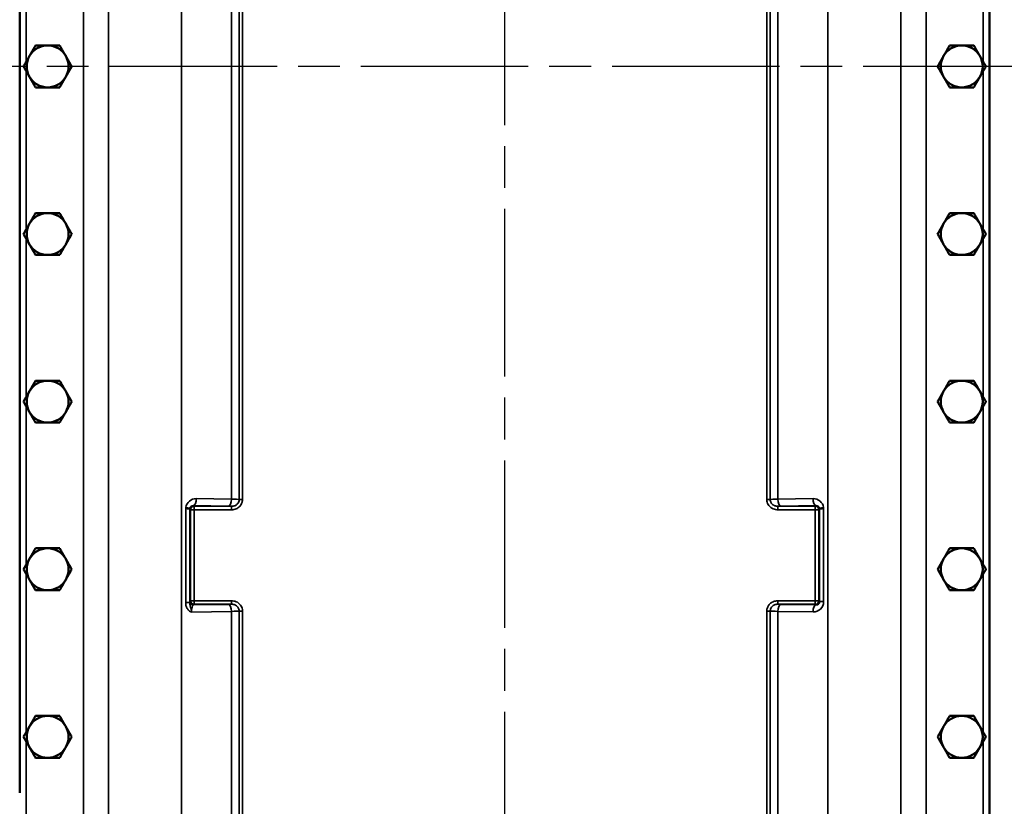
# Model space of a CAD drawing. Units: inches. Extents: x 1 to 146, y 1 to 112.
# Drawn here: x 43 to 61, y 39 to 53 of the extents above; entities that cross this region are included whole.
import ezdxf

# ---------------------------------------------------------------- set-up
doc = ezdxf.new("R2010")
doc.units = ezdxf.units.IN
doc.header["$LTSCALE"] = 6.666667
doc.header["$MEASUREMENT"] = 0
doc.linetypes.add('CHAIN', pattern=[0.7087, 0.4724, -0.0591, 0.1181, -0.0591])
for name, color, linetype, lineweight in [('Centerline (ANSI)', 7, 'Continuous', 25), ('Dimension (ANSI)', 7, 'Continuous', 25), ('Visible (ANSI)', 7, 'Continuous', 50), ('Visible Narrow (ANSI)', 7, 'Continuous', 35)]:
    doc.layers.add(name, color=color, linetype=linetype, lineweight=lineweight)
doc.styles.add('Note Text (ANSI)', font='tahoma.ttf')
doc.dimstyles.new('Default (ANSI)', dxfattribs={"dimscale": 6.666667, "dimtxt": 0.12, "dimasz": 0.098425, "dimexe": 0.125, "dimexo": 0.0625, "dimgap": 0.031496, "dimtad": 0, "dimtih": 1, "dimtoh": 1, "dimrnd": 1e-08, "dimzin": 4, "dimdsep": 46, "dimtxsty": 'Note Text (ANSI)', "dimcen": 0.09, "dimdle": 0.393701, "dimclrd": 256, "dimclre": 256, "dimclrt": 256, "dimadec": 0, "dimazin": 1, "dimtfac": 1, "dimtofl": 0, "dimtmove": 0, "dimatfit": 3, "dimfxl": 1, "dimtolj": 1, "dimtzin": 4, "dimlwd": -1, "dimlwe": -1, "dimarcsym": 0})

# ---------------------------------------------------------------- blocks, each defined once
blk = doc.blocks.new('*D17')
at = {"layer": 'Defpoints', "color": 0, "transparency": 16777216}
for p in [(35.789, 75.181), (47.08, 75.181), (47.08, 29.806)]:
    blk.add_point(p, dxfattribs=at)
at = {"layer": 'Dimension (ANSI)', "transparency": 16777216}
for p, q in [((46.663, 75.181), (34.956, 75.181)), ((35.789, 74.525), (35.789, 59.244)), ((35.789, 30.462), (35.789, 56.521)), ((46.663, 29.806), (34.956, 29.806))]:
    blk.add_line(p, q, dxfattribs=at)
for points in [[(35.68, 74.525), (35.899, 74.525), (35.789, 75.181)], [(35.68, 30.462), (35.899, 30.462), (35.789, 29.806)]]:
    blk.add_solid(points, dxfattribs=at)
at = {"layer": 'Dimension (ANSI)', "transparency": 16777216, "char_height": 0.8, "attachment_point": 2, "style": 'Note Text (ANSI)'}
for s, insert in [('\\A1; 45.38"', (35.789, 58.929)), ('\\A1;[1153]', (35.789, 57.673))]:
    blk.add_mtext(s, dxfattribs=dict(at, insert=insert))
blk = doc.blocks.new('*D18')
at = {"layer": 'Defpoints', "color": 0, "transparency": 16777216}
for p in [(39.698, 52.494), (39.698, 29.806), (47.08, 29.806)]:
    blk.add_point(p, dxfattribs=at)
at = {"layer": 'Dimension (ANSI)', "transparency": 16777216}
for p, q in [((39.698, 51.837), (39.698, 42.51)), ((39.698, 30.462), (39.698, 39.79)), ((46.663, 29.806), (38.865, 29.806))]:
    blk.add_line(p, q, dxfattribs=at)
for points in [[(39.589, 51.837), (39.807, 51.837), (39.698, 52.494)], [(39.589, 30.462), (39.807, 30.462), (39.698, 29.806)]]:
    blk.add_solid(points, dxfattribs=at)
at = {"layer": 'Dimension (ANSI)', "transparency": 16777216, "char_height": 0.8, "attachment_point": 2, "style": 'Note Text (ANSI)'}
for s, insert in [('\\A1; \\fTahoma|b0|i0;\\H0.8000;22.69"', (39.698, 42.193)), ('\\A1;[576]', (39.698, 40.94))]:
    blk.add_mtext(s, dxfattribs=dict(at, insert=insert))

msp = doc.modelspace()

# ---------------------------------------------------------------- linework, layer by layer
at = {"layer": 'Centerline (ANSI)', "linetype": 'CHAIN', "ltscale": 0.952448}
for p, q in [((51.579, 94.943), (51.579, 11.339)), ((97.002, 52.494), (15.152, 52.494))]:
    msp.add_line(p, q, dxfattribs=at)
at = {"layer": 'Visible (ANSI)'}
for p, q in [((60.267, 33.994), (60.267, 70.993)), ((42.892, 67.494), (42.892, 39.494))]:
    msp.add_line(p, q, dxfattribs=at)
for centre, start, end in [((43.392, 52.494), 90, 150), ((43.392, 52.494), 30, 90), ((59.767, 52.494), 90, 150), ((59.767, 52.494), 30, 90), ((43.392, 52.494), 150, 210), ((43.392, 52.494), 330, 30), ((59.767, 52.494), 150, 210), ((59.767, 52.494), 330, 30), ((43.392, 52.494), 210, 270), ((43.392, 52.494), 270, 330), ((59.767, 52.494), 210, 270), ((59.767, 52.494), 270, 330), ((43.392, 49.494), 90, 150), ((43.392, 49.494), 30, 90), ((59.767, 49.494), 90, 150), ((59.767, 49.494), 30, 90), ((43.392, 49.494), 150, 210), ((43.392, 49.494), 330, 30), ((59.767, 49.494), 150, 210), ((59.767, 49.494), 330, 30), ((43.392, 49.494), 210, 270), ((43.392, 49.494), 270, 330), ((59.767, 49.494), 210, 270), ((59.767, 49.494), 270, 330), ((43.392, 46.494), 90, 150), ((43.392, 46.494), 30, 90), ((59.767, 46.494), 90, 150), ((59.767, 46.494), 30, 90), ((43.392, 46.494), 150, 210), ((43.392, 46.494), 330, 30), ((59.767, 46.494), 150, 210), ((59.767, 46.494), 330, 30), ((43.392, 46.494), 210, 270), ((43.392, 46.494), 270, 330), ((59.767, 46.494), 210, 270), ((59.767, 46.494), 270, 330), ((43.392, 43.494), 90, 150), ((43.392, 43.494), 30, 90), ((59.767, 43.494), 90, 150), ((59.767, 43.494), 30, 90), ((43.392, 43.494), 150, 210), ((43.392, 43.494), 330, 30), ((59.767, 43.494), 150, 210), ((59.767, 43.494), 330, 30), ((43.392, 43.494), 210, 270), ((43.392, 43.494), 270, 330), ((59.767, 43.494), 210, 270), ((59.767, 43.494), 270, 330), ((43.392, 40.494), 90, 150), ((43.392, 40.494), 30, 90), ((59.767, 40.494), 90, 150), ((59.767, 40.494), 30, 90), ((43.392, 40.494), 150, 210), ((43.392, 40.494), 330, 30), ((59.767, 40.494), 150, 210), ((59.767, 40.494), 330, 30), ((43.392, 40.494), 210, 270), ((43.392, 40.494), 270, 330), ((59.767, 40.494), 210, 270), ((59.767, 40.494), 270, 330)]:
    msp.add_arc(centre, 0.375, start, end, dxfattribs=at)
for points, weights in [([(43.175, 52.869), (43.117, 52.768), (43.067, 52.681)], [1.34434158794, 1.44832677165, 1.44832677165]), ([(43.175, 52.869), (43.291, 52.869), (43.392, 52.869)], [1.34434158794, 1.44832677165, 1.44832677165]), ([(43.392, 52.869), (43.492, 52.869), (43.608, 52.869)], [1.44832677165, 1.44832677165, 1.34434158794]), ([(43.608, 52.869), (43.666, 52.768), (43.717, 52.681)], [1.34434158794, 1.44832677165, 1.44832677165]), ([(59.55, 52.869), (59.492, 52.768), (59.442, 52.681)], [1.34434158794, 1.44832677165, 1.44832677165]), ([(59.55, 52.869), (59.666, 52.869), (59.767, 52.869)], [1.34434158794, 1.44832677165, 1.44832677165]), ([(59.767, 52.869), (59.867, 52.869), (59.983, 52.869)], [1.44832677165, 1.44832677165, 1.34434158794]), ([(59.983, 52.869), (60.041, 52.768), (60.092, 52.681)], [1.34434158794, 1.44832677165, 1.44832677165]), ([(43.067, 52.681), (43.017, 52.594), (42.959, 52.494)], [1.44832677165, 1.44832677165, 1.34434158794]), ([(43.717, 52.681), (43.767, 52.594), (43.825, 52.494)], [1.44832677165, 1.44832677165, 1.34434158794]), ([(59.442, 52.681), (59.392, 52.594), (59.334, 52.494)], [1.44832677165, 1.44832677165, 1.34434158794]), ([(60.092, 52.681), (60.142, 52.594), (60.2, 52.494)], [1.44832677165, 1.44832677165, 1.34434158794]), ([(42.959, 52.494), (43.017, 52.393), (43.067, 52.306)], [1.34434158794, 1.44832677165, 1.44832677165]), ([(43.825, 52.494), (43.767, 52.393), (43.717, 52.306)], [1.34434158794, 1.44832677165, 1.44832677165]), ([(59.334, 52.494), (59.392, 52.393), (59.442, 52.306)], [1.34434158794, 1.44832677165, 1.44832677165]), ([(60.2, 52.494), (60.142, 52.393), (60.092, 52.306)], [1.34434158794, 1.44832677165, 1.44832677165]), ([(43.067, 52.306), (43.117, 52.219), (43.175, 52.119)], [1.44832677165, 1.44832677165, 1.34434158794]), ([(43.717, 52.306), (43.666, 52.219), (43.608, 52.119)], [1.44832677165, 1.44832677165, 1.34434158794]), ([(59.442, 52.306), (59.492, 52.219), (59.55, 52.119)], [1.44832677165, 1.44832677165, 1.34434158794]), ([(60.092, 52.306), (60.041, 52.219), (59.983, 52.119)], [1.44832677165, 1.44832677165, 1.34434158794]), ([(43.175, 52.119), (43.291, 52.119), (43.392, 52.119)], [1.34434158794, 1.44832677165, 1.44832677165]), ([(43.392, 52.119), (43.492, 52.119), (43.608, 52.119)], [1.44832677165, 1.44832677165, 1.34434158794]), ([(59.55, 52.119), (59.666, 52.119), (59.767, 52.119)], [1.34434158794, 1.44832677165, 1.44832677165]), ([(59.767, 52.119), (59.867, 52.119), (59.983, 52.119)], [1.44832677165, 1.44832677165, 1.34434158794]), ([(43.175, 49.869), (43.117, 49.768), (43.067, 49.681)], [1.34434158794, 1.44832677165, 1.44832677165]), ([(43.175, 49.869), (43.291, 49.869), (43.392, 49.869)], [1.34434158794, 1.44832677165, 1.44832677165]), ([(43.392, 49.869), (43.492, 49.869), (43.608, 49.869)], [1.44832677165, 1.44832677165, 1.34434158794]), ([(43.608, 49.869), (43.666, 49.768), (43.717, 49.681)], [1.34434158794, 1.44832677165, 1.44832677165]), ([(59.55, 49.869), (59.492, 49.768), (59.442, 49.681)], [1.34434158794, 1.44832677165, 1.44832677165]), ([(59.55, 49.869), (59.666, 49.869), (59.767, 49.869)], [1.34434158794, 1.44832677165, 1.44832677165]), ([(59.767, 49.869), (59.867, 49.869), (59.983, 49.869)], [1.44832677165, 1.44832677165, 1.34434158794]), ([(59.983, 49.869), (60.041, 49.768), (60.092, 49.681)], [1.34434158794, 1.44832677165, 1.44832677165]), ([(43.067, 49.681), (43.017, 49.594), (42.959, 49.494)], [1.44832677165, 1.44832677165, 1.34434158794]), ([(43.717, 49.681), (43.767, 49.594), (43.825, 49.494)], [1.44832677165, 1.44832677165, 1.34434158794]), ([(59.442, 49.681), (59.392, 49.594), (59.334, 49.494)], [1.44832677165, 1.44832677165, 1.34434158794]), ([(60.092, 49.681), (60.142, 49.594), (60.2, 49.494)], [1.44832677165, 1.44832677165, 1.34434158794]), ([(42.959, 49.494), (43.017, 49.393), (43.067, 49.306)], [1.34434158794, 1.44832677165, 1.44832677165]), ([(43.825, 49.494), (43.767, 49.393), (43.717, 49.306)], [1.34434158794, 1.44832677165, 1.44832677165]), ([(59.334, 49.494), (59.392, 49.393), (59.442, 49.306)], [1.34434158794, 1.44832677165, 1.44832677165]), ([(60.2, 49.494), (60.142, 49.393), (60.092, 49.306)], [1.34434158794, 1.44832677165, 1.44832677165]), ([(43.067, 49.306), (43.117, 49.219), (43.175, 49.119)], [1.44832677165, 1.44832677165, 1.34434158794]), ([(43.717, 49.306), (43.666, 49.219), (43.608, 49.119)], [1.44832677165, 1.44832677165, 1.34434158794]), ([(59.442, 49.306), (59.492, 49.219), (59.55, 49.119)], [1.44832677165, 1.44832677165, 1.34434158794]), ([(60.092, 49.306), (60.041, 49.219), (59.983, 49.119)], [1.44832677165, 1.44832677165, 1.34434158794]), ([(43.175, 49.119), (43.291, 49.119), (43.392, 49.119)], [1.34434158794, 1.44832677165, 1.44832677165]), ([(43.392, 49.119), (43.492, 49.119), (43.608, 49.119)], [1.44832677165, 1.44832677165, 1.34434158794]), ([(59.55, 49.119), (59.666, 49.119), (59.767, 49.119)], [1.34434158794, 1.44832677165, 1.44832677165]), ([(59.767, 49.119), (59.867, 49.119), (59.983, 49.119)], [1.44832677165, 1.44832677165, 1.34434158794]), ([(43.175, 46.869), (43.117, 46.768), (43.067, 46.681)], [1.34434158794, 1.44832677165, 1.44832677165]), ([(43.175, 46.869), (43.291, 46.869), (43.392, 46.869)], [1.34434158794, 1.44832677165, 1.44832677165]), ([(43.392, 46.869), (43.492, 46.869), (43.608, 46.869)], [1.44832677165, 1.44832677165, 1.34434158794]), ([(43.608, 46.869), (43.666, 46.768), (43.717, 46.681)], [1.34434158794, 1.44832677165, 1.44832677165]), ([(59.55, 46.869), (59.492, 46.768), (59.442, 46.681)], [1.34434158794, 1.44832677165, 1.44832677165]), ([(59.55, 46.869), (59.666, 46.869), (59.767, 46.869)], [1.34434158794, 1.44832677165, 1.44832677165]), ([(59.767, 46.869), (59.867, 46.869), (59.983, 46.869)], [1.44832677165, 1.44832677165, 1.34434158794]), ([(59.983, 46.869), (60.041, 46.768), (60.092, 46.681)], [1.34434158794, 1.44832677165, 1.44832677165]), ([(43.067, 46.681), (43.017, 46.594), (42.959, 46.494)], [1.44832677165, 1.44832677165, 1.34434158794]), ([(43.717, 46.681), (43.767, 46.594), (43.825, 46.494)], [1.44832677165, 1.44832677165, 1.34434158794]), ([(59.442, 46.681), (59.392, 46.594), (59.334, 46.494)], [1.44832677165, 1.44832677165, 1.34434158794]), ([(60.092, 46.681), (60.142, 46.594), (60.2, 46.494)], [1.44832677165, 1.44832677165, 1.34434158794]), ([(42.959, 46.494), (43.017, 46.393), (43.067, 46.306)], [1.34434158794, 1.44832677165, 1.44832677165]), ([(43.825, 46.494), (43.767, 46.393), (43.717, 46.306)], [1.34434158794, 1.44832677165, 1.44832677165]), ([(59.334, 46.494), (59.392, 46.393), (59.442, 46.306)], [1.34434158794, 1.44832677165, 1.44832677165]), ([(60.2, 46.494), (60.142, 46.393), (60.092, 46.306)], [1.34434158794, 1.44832677165, 1.44832677165]), ([(43.067, 46.306), (43.117, 46.219), (43.175, 46.119)], [1.44832677165, 1.44832677165, 1.34434158794]), ([(43.717, 46.306), (43.666, 46.219), (43.608, 46.119)], [1.44832677165, 1.44832677165, 1.34434158794]), ([(59.442, 46.306), (59.492, 46.219), (59.55, 46.119)], [1.44832677165, 1.44832677165, 1.34434158794]), ([(60.092, 46.306), (60.041, 46.219), (59.983, 46.119)], [1.44832677165, 1.44832677165, 1.34434158794]), ([(43.175, 46.119), (43.291, 46.119), (43.392, 46.119)], [1.34434158794, 1.44832677165, 1.44832677165]), ([(43.392, 46.119), (43.492, 46.119), (43.608, 46.119)], [1.44832677165, 1.44832677165, 1.34434158794]), ([(59.55, 46.119), (59.666, 46.119), (59.767, 46.119)], [1.34434158794, 1.44832677165, 1.44832677165]), ([(59.767, 46.119), (59.867, 46.119), (59.983, 46.119)], [1.44832677165, 1.44832677165, 1.34434158794]), ([(43.175, 43.869), (43.117, 43.768), (43.067, 43.681)], [1.34434158794, 1.44832677165, 1.44832677165]), ([(43.175, 43.869), (43.291, 43.869), (43.392, 43.869)], [1.34434158794, 1.44832677165, 1.44832677165]), ([(43.392, 43.869), (43.492, 43.869), (43.608, 43.869)], [1.44832677165, 1.44832677165, 1.34434158794]), ([(43.608, 43.869), (43.666, 43.768), (43.717, 43.681)], [1.34434158794, 1.44832677165, 1.44832677165]), ([(59.55, 43.869), (59.492, 43.768), (59.442, 43.681)], [1.34434158794, 1.44832677165, 1.44832677165]), ([(59.55, 43.869), (59.666, 43.869), (59.767, 43.869)], [1.34434158794, 1.44832677165, 1.44832677165]), ([(59.767, 43.869), (59.867, 43.869), (59.983, 43.869)], [1.44832677165, 1.44832677165, 1.34434158794]), ([(59.983, 43.869), (60.041, 43.768), (60.092, 43.681)], [1.34434158794, 1.44832677165, 1.44832677165]), ([(43.067, 43.681), (43.017, 43.594), (42.959, 43.494)], [1.44832677165, 1.44832677165, 1.34434158794]), ([(43.717, 43.681), (43.767, 43.594), (43.825, 43.494)], [1.44832677165, 1.44832677165, 1.34434158794]), ([(59.442, 43.681), (59.392, 43.594), (59.334, 43.494)], [1.44832677165, 1.44832677165, 1.34434158794]), ([(60.092, 43.681), (60.142, 43.594), (60.2, 43.494)], [1.44832677165, 1.44832677165, 1.34434158794]), ([(42.959, 43.494), (43.017, 43.393), (43.067, 43.306)], [1.34434158794, 1.44832677165, 1.44832677165]), ([(43.825, 43.494), (43.767, 43.393), (43.717, 43.306)], [1.34434158794, 1.44832677165, 1.44832677165]), ([(59.334, 43.494), (59.392, 43.393), (59.442, 43.306)], [1.34434158794, 1.44832677165, 1.44832677165]), ([(60.2, 43.494), (60.142, 43.393), (60.092, 43.306)], [1.34434158794, 1.44832677165, 1.44832677165]), ([(43.067, 43.306), (43.117, 43.219), (43.175, 43.119)], [1.44832677165, 1.44832677165, 1.34434158794]), ([(43.717, 43.306), (43.666, 43.219), (43.608, 43.119)], [1.44832677165, 1.44832677165, 1.34434158794]), ([(59.442, 43.306), (59.492, 43.219), (59.55, 43.119)], [1.44832677165, 1.44832677165, 1.34434158794]), ([(60.092, 43.306), (60.041, 43.219), (59.983, 43.119)], [1.44832677165, 1.44832677165, 1.34434158794]), ([(43.175, 43.119), (43.291, 43.119), (43.392, 43.119)], [1.34434158794, 1.44832677165, 1.44832677165]), ([(43.392, 43.119), (43.492, 43.119), (43.608, 43.119)], [1.44832677165, 1.44832677165, 1.34434158794]), ([(59.55, 43.119), (59.666, 43.119), (59.767, 43.119)], [1.34434158794, 1.44832677165, 1.44832677165]), ([(59.767, 43.119), (59.867, 43.119), (59.983, 43.119)], [1.44832677165, 1.44832677165, 1.34434158794]), ([(43.175, 40.869), (43.117, 40.768), (43.067, 40.681)], [1.34434158794, 1.44832677165, 1.44832677165]), ([(43.175, 40.869), (43.291, 40.869), (43.392, 40.869)], [1.34434158794, 1.44832677165, 1.44832677165]), ([(43.392, 40.869), (43.492, 40.869), (43.608, 40.869)], [1.44832677165, 1.44832677165, 1.34434158794]), ([(43.608, 40.869), (43.666, 40.768), (43.717, 40.681)], [1.34434158794, 1.44832677165, 1.44832677165]), ([(59.55, 40.869), (59.492, 40.768), (59.442, 40.681)], [1.34434158794, 1.44832677165, 1.44832677165]), ([(59.55, 40.869), (59.666, 40.869), (59.767, 40.869)], [1.34434158794, 1.44832677165, 1.44832677165]), ([(59.767, 40.869), (59.867, 40.869), (59.983, 40.869)], [1.44832677165, 1.44832677165, 1.34434158794]), ([(59.983, 40.869), (60.041, 40.768), (60.092, 40.681)], [1.34434158794, 1.44832677165, 1.44832677165]), ([(43.067, 40.681), (43.017, 40.594), (42.959, 40.494)], [1.44832677165, 1.44832677165, 1.34434158794]), ([(43.717, 40.681), (43.767, 40.594), (43.825, 40.494)], [1.44832677165, 1.44832677165, 1.34434158794]), ([(59.442, 40.681), (59.392, 40.594), (59.334, 40.494)], [1.44832677165, 1.44832677165, 1.34434158794]), ([(60.092, 40.681), (60.142, 40.594), (60.2, 40.494)], [1.44832677165, 1.44832677165, 1.34434158794]), ([(42.959, 40.494), (43.017, 40.393), (43.067, 40.306)], [1.34434158794, 1.44832677165, 1.44832677165]), ([(43.825, 40.494), (43.767, 40.393), (43.717, 40.306)], [1.34434158794, 1.44832677165, 1.44832677165]), ([(59.334, 40.494), (59.392, 40.393), (59.442, 40.306)], [1.34434158794, 1.44832677165, 1.44832677165]), ([(60.2, 40.494), (60.142, 40.393), (60.092, 40.306)], [1.34434158794, 1.44832677165, 1.44832677165]), ([(43.067, 40.306), (43.117, 40.219), (43.175, 40.119)], [1.44832677165, 1.44832677165, 1.34434158794]), ([(43.717, 40.306), (43.666, 40.219), (43.608, 40.119)], [1.44832677165, 1.44832677165, 1.34434158794]), ([(59.442, 40.306), (59.492, 40.219), (59.55, 40.119)], [1.44832677165, 1.44832677165, 1.34434158794]), ([(60.092, 40.306), (60.041, 40.219), (59.983, 40.119)], [1.44832677165, 1.44832677165, 1.34434158794]), ([(43.175, 40.119), (43.291, 40.119), (43.392, 40.119)], [1.34434158794, 1.44832677165, 1.44832677165]), ([(43.392, 40.119), (43.492, 40.119), (43.608, 40.119)], [1.44832677165, 1.44832677165, 1.34434158794]), ([(59.55, 40.119), (59.666, 40.119), (59.767, 40.119)], [1.34434158794, 1.44832677165, 1.44832677165]), ([(59.767, 40.119), (59.867, 40.119), (59.983, 40.119)], [1.44832677165, 1.44832677165, 1.34434158794])]:
    msp.add_rational_spline(points, weights, degree=2, dxfattribs=at)
at = {"layer": 'Visible Narrow (ANSI)'}
for p, q in [((44.032, 70.994), (44.032, 33.994)), ((44.481, 33.994), (44.481, 70.994)), ((45.792, 33.994), (45.792, 70.994)), ((57.366, 70.994), (57.366, 33.994)), ((58.677, 70.994), (58.677, 33.994)), ((59.127, 33.994), (59.127, 70.994)), ((46.685, 60.24), (46.685, 44.747)), ((46.823, 60.243), (46.823, 44.744)), ((46.883, 44.744), (46.883, 60.243)), ((56.275, 60.243), (56.275, 44.744)), ((56.336, 44.744), (56.336, 60.243)), ((56.473, 44.747), (56.473, 60.24)), ((43.008, 52.579), (43.008, 55.408)), ((60.15, 55.408), (60.15, 52.579)), ((43.008, 49.579), (43.008, 52.408)), ((60.15, 52.408), (60.15, 49.579)), ((43.008, 46.579), (43.008, 49.408)), ((60.15, 49.408), (60.15, 46.579)), ((43.008, 43.579), (43.008, 46.408)), ((60.15, 46.408), (60.15, 43.579)), ((46.003, 44.633), (46.632, 44.622)), ((46.015, 44.621), (46.003, 44.633)), ((46.685, 44.747), (46.056, 44.758)), ((46.883, 44.744), (46.823, 44.744)), ((56.336, 44.744), (56.275, 44.744)), ((57.103, 44.758), (56.473, 44.747)), ((56.526, 44.622), (57.156, 44.633)), ((57.156, 44.633), (57.144, 44.621)), ((45.865, 44.579), (45.865, 42.896)), ((45.937, 44.573), (45.952, 44.558)), ((45.937, 42.896), (45.937, 44.573)), ((45.952, 44.558), (46.015, 44.558)), ((45.952, 44.558), (45.952, 42.929)), ((46.015, 44.558), (46.015, 44.621)), ((46.685, 44.621), (46.015, 44.621)), ((46.015, 42.929), (46.015, 44.558)), ((46.015, 44.558), (46.685, 44.558)), ((46.685, 44.621), (46.685, 44.558)), ((56.473, 44.558), (56.473, 44.621)), ((57.144, 44.621), (56.473, 44.621)), ((56.473, 44.558), (57.144, 44.558)), ((57.144, 44.621), (57.144, 44.558)), ((57.144, 44.558), (57.206, 44.558)), ((57.144, 44.558), (57.144, 42.929)), ((57.206, 44.558), (57.221, 44.573)), ((57.206, 42.929), (57.206, 44.558)), ((57.221, 44.573), (57.221, 42.914)), ((57.293, 42.914), (57.293, 44.579)), ((43.008, 40.579), (43.008, 43.408)), ((60.15, 43.408), (60.15, 40.579)), ((45.865, 42.896), (45.937, 42.896)), ((45.952, 42.929), (45.94, 42.917)), ((46.015, 42.929), (45.952, 42.929)), ((46.003, 42.855), (46.015, 42.867)), ((46.632, 42.865), (46.003, 42.855)), ((46.015, 42.867), (46.015, 42.929)), ((46.685, 42.929), (46.015, 42.929)), ((46.015, 42.867), (46.685, 42.867)), ((46.685, 42.929), (46.685, 42.867)), ((56.473, 42.867), (56.473, 42.929)), ((57.144, 42.929), (56.473, 42.929)), ((56.473, 42.867), (57.144, 42.867)), ((57.156, 42.855), (56.526, 42.865)), ((57.206, 42.929), (57.144, 42.929)), ((57.144, 42.929), (57.144, 42.867)), ((57.144, 42.867), (57.156, 42.855)), ((57.221, 42.914), (57.206, 42.929)), ((57.221, 42.914), (57.293, 42.914)), ((45.969, 42.728), (46.685, 42.74)), ((46.685, 42.74), (46.685, 33.994)), ((46.823, 42.743), (46.883, 42.743)), ((46.823, 42.743), (46.823, 33.994)), ((46.883, 33.994), (46.883, 42.743)), ((56.275, 42.743), (56.336, 42.743)), ((56.275, 42.743), (56.275, 33.994)), ((56.336, 33.994), (56.336, 42.743)), ((56.473, 42.74), (57.103, 42.73)), ((56.473, 33.994), (56.473, 42.74)), ((43.008, 37.579), (43.008, 40.408)), ((60.15, 40.408), (60.15, 37.579))]:
    msp.add_line(p, q, dxfattribs=at)
for centre, major_axis, ratio, start_param, end_param in [((46.056, 44.57), (-0.175, 0.077), 0.9762, 5.119623, 6.55251), ((46.003, 44.57), (-0.0604, 0.028), 0.92989, 5.122749, 6.555635), ((46.003, 44.758), (-0.002, -0.125), 0.422572, 0.038516, 1.577677), ((46.632, 44.747), (-0.002, -0.125), 0.422572, 0.038516, 1.577677), ((46.579, 44.743), (-0.25, 0), 0.01746, 3.376939, 4.276057), ((56.579, 44.743), (-0.25, 0), 0.01746, 5.148721, 6.047839), ((56.526, 44.747), (0.002, -0.125), 0.422572, 4.705508, 6.244669), ((57.103, 44.57), (0.175, 0.077), 0.9762, 6.013861, 7.446747), ((57.156, 44.758), (0.002, -0.125), 0.422572, 4.705508, 6.244669), ((57.156, 44.57), (0.0604, 0.028), 0.92989, 6.010735, 7.443622), ((45.812, 44.573), (0.125, 0), 0.052381, 0.034907, 1.134464), ((45.814, 44.599), (0.124, -0.017), 0.064594, 0.039416, 1.138974), ((46, 44.573), (-0.0442, -0.0442), 0.998783, 5.360487, 5.497178), ((46.015, 44.558), (-0.0442, -0.0442), 0.998783, 3.9276, 5.497178), ((46.579, 44.618), (0.125, 0), 0.034921, 0.559309, 1.134464), ((56.579, 44.618), (0.125, 0), 0.034921, 2.007129, 2.582284), ((57.144, 44.558), (-0.0442, 0.0442), 0.998783, 3.9276, 5.497178), ((57.345, 44.599), (-0.124, -0.017), 0.064594, 5.144212, 6.243769), ((57.159, 44.573), (-0.0442, 0.0442), 0.998783, 3.9276, 4.064291), ((57.346, 44.573), (0.125, 0), 0.052381, 2.007129, 3.106686), ((45.941, 42.73), (0, -0.188), 0.039162, 3.180758, 3.620362), ((46.003, 42.917), (0.0442, -0.0442), 0.998783, 3.9276, 5.497178), ((46.015, 42.929), (0.0442, -0.0442), 0.998783, 3.9276, 5.497178), ((46.579, 42.869), (-0.125, 0), 0.034921, 2.007129, 2.582284), ((46.632, 42.74), (-0.002, 0.125), 0.422572, 4.705508, 6.244669), ((56.579, 42.869), (-0.125, 0), 0.034921, 0.559309, 1.134464), ((56.526, 42.74), (0.002, 0.125), 0.422572, 0.038516, 1.577677), ((57.103, 42.917), (0.175, -0.077), 0.9762, 5.119623, 6.689201), ((57.144, 42.929), (0.0442, 0.0442), 0.998783, 3.9276, 5.497178), ((57.156, 42.917), (0.0604, -0.028), 0.92989, 5.122749, 6.692327), ((46.003, 42.73), (0.001, 0.125), 0.269866, 0.045743, 1.584905), ((46.579, 42.744), (0.25, 0), 0.01746, 5.148721, 6.047839), ((56.579, 42.744), (0.25, 0), 0.01746, 3.376939, 4.276057), ((57.156, 42.73), (0.002, 0.125), 0.422572, 0.038516, 1.577677)]:
    msp.add_ellipse(centre, major_axis=major_axis, ratio=ratio, start_param=start_param, end_param=end_param, dxfattribs=at)
for points, knots in [([(46.823, 44.744), (46.823, 44.737), (46.822, 44.729), (46.818, 44.708), (46.813, 44.696), (46.802, 44.676), (46.795, 44.667), (46.776, 44.647), (46.761, 44.638), (46.728, 44.624), (46.708, 44.621), (46.685, 44.621)], [-0.7654916, -0.7654916, -0.7654916, -0.7654916, -0.6757763, -0.6757763, -0.5322319, -0.5322319, -0.4056534, -0.4056534, -0.2211265, -0.2211265, 0, 0, 0, 0]), ([(46.685, 44.558), (46.714, 44.558), (46.744, 44.564), (46.793, 44.585), (46.813, 44.599), (46.842, 44.628), (46.852, 44.641), (46.87, 44.672), (46.876, 44.69), (46.882, 44.721), (46.883, 44.733), (46.883, 44.744)], [0, 0, 0, 0, 0.2211265, 0.2211265, 0.4056534, 0.4056534, 0.5322319, 0.5322319, 0.6757763, 0.6757763, 0.7654916, 0.7654916, 0.7654916, 0.7654916]), ([(56.275, 44.744), (56.275, 44.734), (56.276, 44.724), (56.282, 44.686), (56.294, 44.658), (56.332, 44.608), (56.359, 44.587), (56.416, 44.563), (56.445, 44.558), (56.473, 44.558)], [0, 0, 0, 0, 0.0766934, 0.0766934, 0.2949215, 0.2949215, 0.5506282, 0.5506282, 0.7643522, 0.7643522, 0.7643522, 0.7643522]), ([(56.473, 44.621), (56.452, 44.621), (56.432, 44.624), (56.393, 44.639), (56.374, 44.654), (56.349, 44.687), (56.341, 44.705), (56.336, 44.731), (56.336, 44.738), (56.336, 44.744)], [-0.7643522, -0.7643522, -0.7643522, -0.7643522, -0.5506282, -0.5506282, -0.2949215, -0.2949215, -0.0766934, -0.0766934, 0, 0, 0, 0]), ([(45.867, 44.599), (45.867, 44.597), (45.866, 44.596), (45.866, 44.592), (45.866, 44.591), (45.866, 44.589), (45.866, 44.587), (45.865, 44.586), (45.865, 44.583), (45.865, 44.583), (45.865, 44.582), (45.865, 44.581), (45.865, 44.58), (45.865, 44.58), (45.865, 44.58), (45.865, 44.58), (45.865, 44.579), (45.865, 44.579), (45.865, 44.579)], [-0.05059184, -0.05059184, -0.05059184, -0.05059184, -0.03793477, -0.03793477, -0.0252777, -0.0252777, -0.0252777, -0.01272327, -0.01272327, -0.00842294, -0.00842294, -0.00412261, -0.00412261, -0.00204308, -0.00204308, -0.00100331, -0.00100331, 0.00003645, 0.00003645, 0.00003645, 0.00003645]), ([(45.865, 44.579), (45.871, 44.579), (45.874, 44.579), (45.88, 44.579), (45.883, 44.579), (45.89, 44.579), (45.893, 44.579), (45.903, 44.579), (45.907, 44.579), (45.914, 44.579), (45.917, 44.579), (45.927, 44.579), (45.93, 44.579), (45.932, 44.58), (45.934, 44.58), (45.936, 44.58), (45.937, 44.581), (45.938, 44.581), (45.938, 44.582)], [-0.00003645, -0.00003645, -0.00003645, -0.00003645, 0.00100331, 0.00100331, 0.00204308, 0.00204308, 0.00412261, 0.00412261, 0.00842294, 0.00842294, 0.01272327, 0.01272327, 0.0252777, 0.0252777, 0.0252777, 0.03793477, 0.03793477, 0.05059184, 0.05059184, 0.05059184, 0.05059184]), ([(57.221, 44.582), (57.221, 44.581), (57.221, 44.581), (57.223, 44.58), (57.224, 44.58), (57.226, 44.58), (57.229, 44.579), (57.232, 44.579), (57.242, 44.579), (57.244, 44.579), (57.252, 44.579), (57.256, 44.579), (57.265, 44.579), (57.269, 44.579), (57.276, 44.579), (57.278, 44.579), (57.285, 44.579), (57.288, 44.579), (57.293, 44.579)], [0, 0, 0, 0, 0.01265708, 0.01265708, 0.02531416, 0.02531416, 0.02531416, 0.03797124, 0.03797124, 0.04222023, 0.04222023, 0.04646923, 0.04646923, 0.04854877, 0.04854877, 0.04958854, 0.04958854, 0.05062832, 0.05062832, 0.05062832, 0.05062832]), ([(57.293, 44.579), (57.293, 44.579), (57.293, 44.579), (57.293, 44.58), (57.293, 44.58), (57.293, 44.58), (57.293, 44.58), (57.293, 44.581), (57.293, 44.582), (57.293, 44.583), (57.293, 44.583), (57.293, 44.586), (57.293, 44.587), (57.293, 44.589), (57.293, 44.591), (57.293, 44.592), (57.292, 44.596), (57.292, 44.597), (57.292, 44.599)], [-0.05062832, -0.05062832, -0.05062832, -0.05062832, -0.04958854, -0.04958854, -0.04854877, -0.04854877, -0.04646923, -0.04646923, -0.04222023, -0.04222023, -0.03797124, -0.03797124, -0.02531416, -0.02531416, -0.02531416, -0.01265708, -0.01265708, 0, 0, 0, 0]), ([(45.865, 42.896), (45.865, 42.884), (45.866, 42.872), (45.871, 42.84), (45.877, 42.822), (45.895, 42.785), (45.907, 42.768), (45.929, 42.748), (45.936, 42.742), (45.95, 42.734), (45.955, 42.732), (45.962, 42.73), (45.964, 42.729), (45.966, 42.729), (45.966, 42.729), (45.968, 42.728), (45.968, 42.728), (45.969, 42.728), (45.969, 42.728), (45.969, 42.728), (45.969, 42.728), (45.969, 42.728), (45.969, 42.728), (45.969, 42.728), (45.969, 42.728), (45.969, 42.728)], [-0.5539972, -0.5539972, -0.5539972, -0.5539972, -0.4612126, -0.4612126, -0.3127573, -0.3127573, -0.1509948, -0.1509948, -0.0719723, -0.0719723, -0.023905, -0.023905, -0.0119187, -0.0119187, -0.0059256, -0.0059256, -0.0022896, -0.0022896, -0.0007776, -0.0007776, -0.0003551, -0.0003551, -0.0001438, -0.0001438, 0.0000675, 0.0000675, 0.0000675, 0.0000675]), ([(45.969, 42.728), (45.969, 42.73), (45.969, 42.73), (45.969, 42.731), (45.969, 42.731), (45.969, 42.732), (45.969, 42.733), (45.969, 42.735), (45.969, 42.736), (45.969, 42.74), (45.969, 42.742), (45.968, 42.746), (45.968, 42.748), (45.967, 42.754), (45.967, 42.757), (45.965, 42.77), (45.963, 42.777), (45.959, 42.794), (45.956, 42.802), (45.95, 42.825), (45.946, 42.837), (45.94, 42.86), (45.939, 42.87), (45.937, 42.885), (45.937, 42.891), (45.937, 42.896)], [-0.0000675, -0.0000675, -0.0000675, -0.0000675, 0.0001438, 0.0001438, 0.0003551, 0.0003551, 0.0007776, 0.0007776, 0.0022896, 0.0022896, 0.0059256, 0.0059256, 0.0119187, 0.0119187, 0.023905, 0.023905, 0.0719723, 0.0719723, 0.1509948, 0.1509948, 0.3127573, 0.3127573, 0.4612126, 0.4612126, 0.5539972, 0.5539972, 0.5539972, 0.5539972]), ([(46.883, 42.743), (46.883, 42.753), (46.883, 42.763), (46.876, 42.802), (46.864, 42.829), (46.827, 42.879), (46.799, 42.9), (46.742, 42.924), (46.713, 42.929), (46.685, 42.929)], [0, 0, 0, 0, 0.0766934, 0.0766934, 0.2949215, 0.2949215, 0.5506282, 0.5506282, 0.7643522, 0.7643522, 0.7643522, 0.7643522]), ([(46.685, 42.867), (46.707, 42.867), (46.727, 42.863), (46.766, 42.848), (46.785, 42.834), (46.81, 42.8), (46.818, 42.782), (46.822, 42.756), (46.823, 42.75), (46.823, 42.743)], [-0.7643522, -0.7643522, -0.7643522, -0.7643522, -0.5506282, -0.5506282, -0.2949215, -0.2949215, -0.0766934, -0.0766934, 0, 0, 0, 0]), ([(56.473, 42.929), (56.444, 42.929), (56.415, 42.924), (56.366, 42.903), (56.345, 42.889), (56.316, 42.86), (56.306, 42.846), (56.289, 42.815), (56.282, 42.797), (56.276, 42.767), (56.275, 42.755), (56.275, 42.743)], [0, 0, 0, 0, 0.2211265, 0.2211265, 0.4056534, 0.4056534, 0.5322319, 0.5322319, 0.6757763, 0.6757763, 0.7654916, 0.7654916, 0.7654916, 0.7654916]), ([(56.336, 42.743), (56.336, 42.751), (56.337, 42.759), (56.341, 42.779), (56.345, 42.791), (56.357, 42.812), (56.364, 42.821), (56.383, 42.84), (56.397, 42.849), (56.431, 42.863), (56.451, 42.867), (56.473, 42.867)], [-0.7654916, -0.7654916, -0.7654916, -0.7654916, -0.6757763, -0.6757763, -0.5322319, -0.5322319, -0.4056534, -0.4056534, -0.2211265, -0.2211265, 0, 0, 0, 0])]:
    msp.add_open_spline(points, degree=3, knots=knots, dxfattribs=at)

# ---------------------------------------------------------------- dimensions: what is measured, and where the dimension line sits
at = {"layer": 'Dimension (ANSI)'}
for base, p1, p2, angle, text, override, picture, middle in [((35.789409873, 75.181129541), (47.079773835, 29.806129541), (47.079773835, 75.181129541), 270, ' <>"\\X[1153]', {"dimgap": 0.031496, "dimdec": 2, "dimpost": '\\X', "dimtol": 0, "dimlim": 0, "dimtp": 0, "dimtm": 0, "dimtdec": 2, "dimatfit": 1, "dimtvp": -0.25}, '*D17', (35.789409873, 57.882921766)), ((39.698, 29.806), (39.698, 52.494), (47.08, 29.806), 90, ' \\fTahoma|b0|i0;\\H0.8000;<>"\\X[576]', {"dimgap": 0.031496, "dimdec": 2, "dimpost": '\\X', "dimse1": 1, "dimtol": 0, "dimlim": 0, "dimtp": 0, "dimtm": 0, "dimtdec": 2, "dimatfit": 1, "dimtvp": -0.25}, '*D18', (39.698, 41.15))]:
    dim = msp.add_linear_dim(base=base, p1=p1, p2=p2, angle=angle, text=text, dimstyle='Default (ANSI)', override=override, dxfattribs=at)
    dim.commit()
    dim.dimension.update_dxf_attribs({"geometry": picture, "text_midpoint": middle, "dimtype": 160})

doc.saveas('drawing.dxf')
